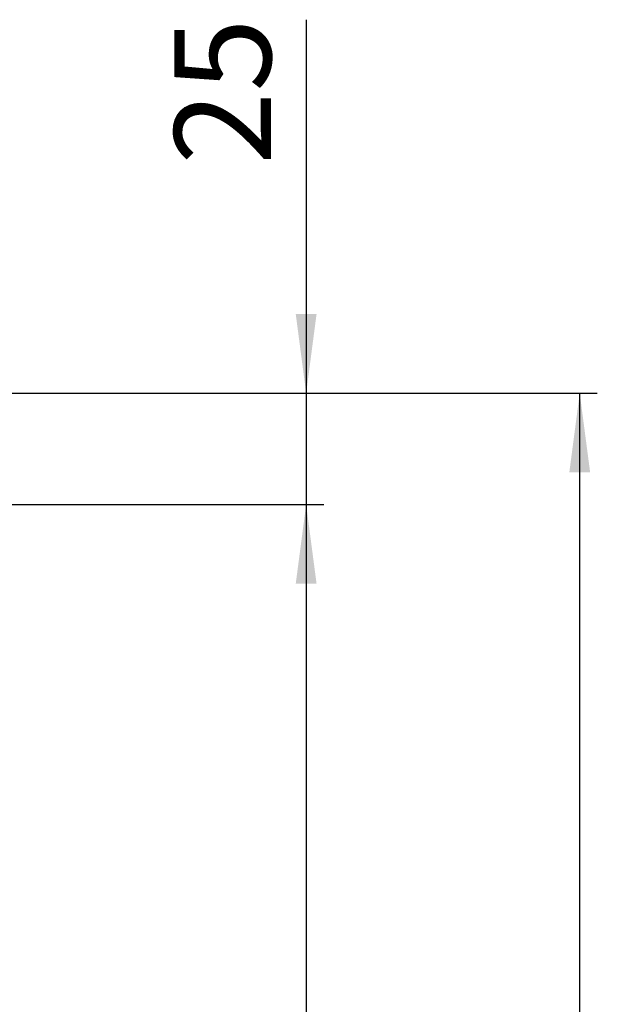
# Model space of a CAD drawing. Units: millimetres. Extents: x -3014 to -2501, y -39 to 591.
# Drawn here: x -2566 to -2501, y 415 to 527 of the extents above; entities that cross this region are included whole.
import ezdxf

# ---------------------------------------------------------------- set-up
doc = ezdxf.new("R2010")
doc.units = ezdxf.units.MM
doc.layers.add('1', color=7, linetype='Continuous')
doc.styles.add('CONVERTER_11', font='txt.shx', dxfattribs={"width": 0.9})
doc.dimstyles.new('ME10_DIM_30', dxfattribs={"dimtxt": 22, "dimasz": 18, "dimexe": 4, "dimexo": 0, "dimgap": 8, "dimtad": 1, "dimdec": 0, "dimdsep": 46, "dimtxsty": 'CONVERTER_11', "dimsah": 1, "dimcen": 0.09, "dimclrd": 2, "dimclre": 2, "dimclrt": 7, "dimadec": 0, "dimazin": 0, "dimtfac": 1, "dimtdec": 4, "dimtix": 1, "dimtmove": 0, "dimatfit": 3, "dimfxl": 0, "dimtolj": 1, "dimtzin": 0, "dimarcsym": 0})
doc.dimstyles.new('ME10_DIM_34', dxfattribs={"dimtxt": 22, "dimasz": 18, "dimexe": 4, "dimexo": 0, "dimgap": 8, "dimtad": 1, "dimdec": 0, "dimdsep": 46, "dimtxsty": 'CONVERTER_11', "dimsah": 1, "dimcen": 0.09, "dimclrd": 2, "dimclre": 2, "dimclrt": 7, "dimadec": 0, "dimazin": 0, "dimtfac": 1, "dimtdec": 4, "dimtix": 1, "dimtmove": 0, "dimatfit": 3, "dimfxl": 0, "dimtolj": 1, "dimtzin": 0, "dimarcsym": 0})
doc.dimstyles.new('ME10_DIM_36', dxfattribs={"dimtxt": 22, "dimasz": 18, "dimexe": 4, "dimexo": 0, "dimgap": 8, "dimtad": 1, "dimdec": 0, "dimdsep": 46, "dimtxsty": 'CONVERTER_11', "dimsah": 1, "dimcen": 0.09, "dimclrd": 2, "dimclre": 2, "dimclrt": 7, "dimadec": 0, "dimazin": 0, "dimtfac": 1, "dimtdec": 4, "dimtix": 1, "dimtmove": 0, "dimatfit": 3, "dimfxl": 0, "dimtolj": 1, "dimtzin": 0, "dimarcsym": 0})

# ---------------------------------------------------------------- blocks, each defined once
blk = doc.blocks.new('*D113')
at = {"layer": '1', "color": 2, "linetype": 'Continuous', "transparency": 16777216}
for p, q in [((-5185.18, 968.12), (-5001.3, 968.12)), ((-5005.3, 219.82), (-5005.3, 968.12)), ((-5206.23, 219.82), (-5001.3, 219.82))]:
    blk.add_line(p, q, dxfattribs=at)
at = {"layer": '1', "color": 2, "transparency": 16777216}
for points in [[(-5002.93, 950.12), (-5007.67, 950.12), (-5005.3, 968.12)], [(-5007.67, 237.82), (-5002.93, 237.82), (-5005.3, 219.82)]]:
    blk.add_solid(points, dxfattribs=at)
at = {"layer": '1', "color": 7, "transparency": 16777216, "insert": (-5013.3, 567.57), "char_height": 22, "attachment_point": 7, "rotation": 90, "line_spacing_factor": 0.60024, "style": 'CONVERTER_11'}
blk.add_mtext('\\C7;\\C7;748\\C7;', dxfattribs=at)
blk = doc.blocks.new('*D117')
at = {"layer": '1', "color": 2, "linetype": 'Continuous', "transparency": 16777216}
for p, q in [((-5067.55, 1053.04), (-5067.55, 968.12)), ((-5185.18, 968.12), (-5063.55, 968.12)), ((-5067.55, 968.12), (-5067.55, 942.8)), ((-5143.82, 942.8), (-5063.55, 942.8)), ((-5067.55, 942.8), (-5067.55, 906.8))]:
    blk.add_line(p, q, dxfattribs=at)
at = {"layer": '1', "color": 2, "transparency": 16777216}
for points in [[(-5069.92, 986.12), (-5065.18, 986.12), (-5067.55, 968.12)], [(-5065.18, 924.8), (-5069.92, 924.8), (-5067.55, 942.8)]]:
    blk.add_solid(points, dxfattribs=at)
at = {"layer": '1', "color": 7, "transparency": 16777216, "insert": (-5075.55, 1020.04), "char_height": 22, "attachment_point": 7, "rotation": 90, "line_spacing_factor": 0.60024, "style": 'CONVERTER_11'}
blk.add_mtext('\\C7;\\C7;25\\C7;', dxfattribs=at)
blk = doc.blocks.new('*D119')
at = {"layer": '1', "color": 2, "linetype": 'Continuous', "transparency": 16777216}
for p, q in [((-5143.82, 942.8), (-5063.55, 942.8)), ((-5067.55, 942.8), (-5067.55, 255.82)), ((-5187.22, 255.82), (-5063.55, 255.82))]:
    blk.add_line(p, q, dxfattribs=at)
at = {"layer": '1', "color": 2, "transparency": 16777216}
for points in [[(-5065.18, 924.8), (-5069.92, 924.8), (-5067.55, 942.8)], [(-5069.92, 273.82), (-5065.18, 273.82), (-5067.55, 255.82)]]:
    blk.add_solid(points, dxfattribs=at)
at = {"layer": '1', "color": 7, "transparency": 16777216, "insert": (-5075.55, 572.91), "char_height": 22, "attachment_point": 7, "rotation": 90, "line_spacing_factor": 0.60024, "style": 'CONVERTER_11'}
blk.add_mtext('\\C7;\\C7;687\\C7;', dxfattribs=at)
blk = doc.blocks.new('A_Sinistra1', base_point=(-5244.478, 665.823))
at = {"layer": '1'}
for base, p1, p2, dimstyle, picture, middle in [((-5067.55, 968.123), (-5143.82, 942.801), (-5185.179, 968.123), 'ME10_DIM_34', '*D117', (-5086.55, 1036.543)), ((-5005.298, 219.823), (-5185.179, 968.123), (-5206.226, 219.823), 'ME10_DIM_30', '*D113', (-5024.298, 593.973)), ((-5067.55, 942.801), (-5187.219, 255.823), (-5143.82, 942.801), 'ME10_DIM_36', '*D119', (-5086.55, 599.312))]:
    dim = blk.add_linear_dim(base=base, p1=p1, p2=p2, angle=90, dimstyle=dimstyle, override={"dimpost": '<>'}, dxfattribs=at)
    dim.commit()
    dim.dimension.update_dxf_attribs({"geometry": picture, "text_midpoint": middle, "text_rotation": 90})
blk = doc.blocks.new('1', base_point=(-2725.69, 311.91))
at = {"xscale": 0.5, "yscale": 0.5, "zscale": 0.5}
blk.add_blockref('A_Sinistra1', (-2622.24, 332.91), dxfattribs=at)
blk = doc.blocks.new('8_000992_Caldaia_Victrix_Plus_24HY', base_point=(-2725.69, 311.91))
at = {"layer": '1'}
blk.add_blockref('1', (-2725.69, 311.91), dxfattribs=at)

msp = doc.modelspace()

# ---------------------------------------------------------------- block references
msp.add_blockref('8_000992_Caldaia_Victrix_Plus_24HY', (-2725.69, 311.91))

doc.saveas('drawing.dxf')
